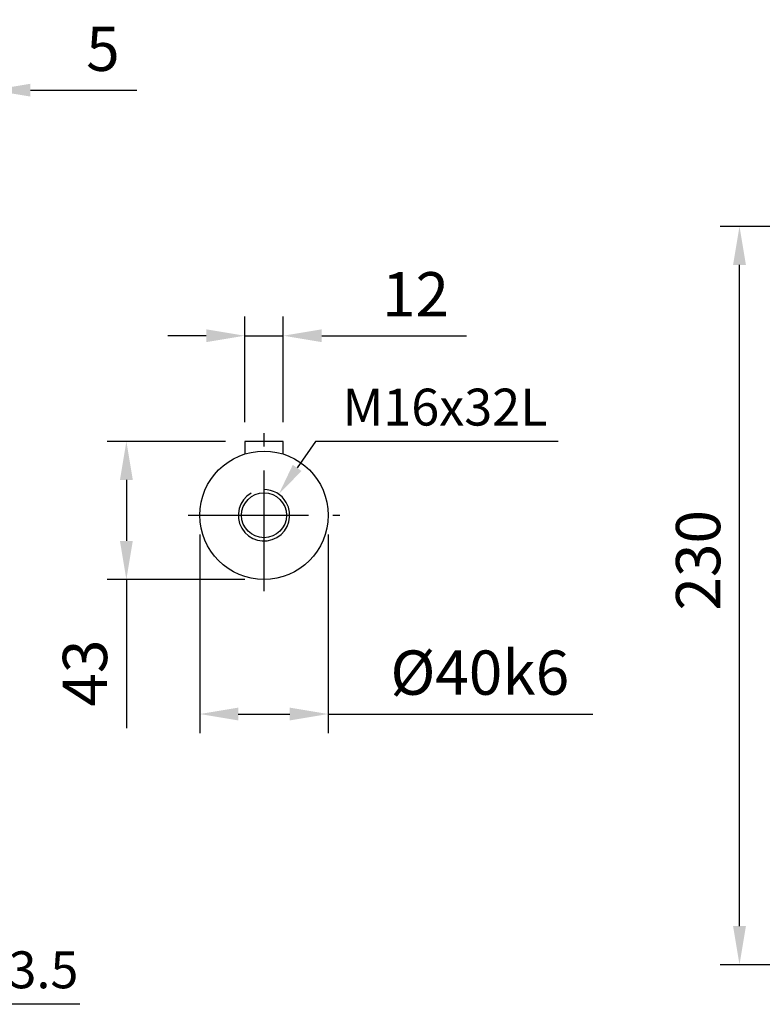
# Model space of a CAD drawing. Extents: x -133 to 1748, y -24 to 1176.
# Drawn here: x 272 to 504, y 570 to 877 of the extents above; entities that cross this region are included whole.
import ezdxf

# ---------------------------------------------------------------- set-up
doc = ezdxf.new("R2010")
doc.units = 0
doc.header["$LTSCALE"] = 30
doc.linetypes.add('CENTER', pattern=[2, 1.25, -0.25, 0.25, -0.25])
doc.layers.get('Defpoints').update_dxf_attribs({"linetype": 'CONTINUOUS'})
for name, color, linetype in [('CEN', 2, 'CENTER'), ('DIM', 3, 'CONTINUOUS'), ('MAIN', 7, 'CONTINUOUS'), ('THIN', 1, 'CONTINUOUS')]:
    doc.layers.add(name, color=color, linetype=linetype)
doc.styles.get("Standard").update_dxf_attribs({"font": 'simplex.shx'})
doc.dimstyles.new('C', dxfattribs={"dimscale": 5, "dimtxt": 2.3, "dimasz": 2, "dimexe": 1, "dimexo": 1, "dimgap": 1, "dimtad": 1, "dimtoh": 1, "dimdec": 4, "dimdsep": 46, "dimtxsty": 'Standard', "dimcen": 0, "dimclrd": 256, "dimclre": 256, "dimclrt": 256, "dimadec": 0, "dimazin": 0, "dimtfac": 0.6, "dimtdec": 4, "dimtofl": 0, "dimtmove": 0, "dimatfit": 3, "dimfxl": 0, "dimtolj": 1, "dimarcsym": 0})
doc.dimstyles.new('L', dxfattribs={"dimscale": 6, "dimtxt": 2.3, "dimasz": 2, "dimexe": 1, "dimexo": 1, "dimgap": 1, "dimtad": 1, "dimdec": 3, "dimdsep": 46, "dimtxsty": 'Standard', "dimcen": 3, "dimclrd": 256, "dimclre": 256, "dimclrt": 256, "dimazin": 2, "dimtfac": 0.6, "dimtdec": 3, "dimtmove": 0, "dimatfit": 3, "dimfxl": 0, "dimtolj": 1, "dimarcsym": 0})

# ---------------------------------------------------------------- blocks, each defined once
blk = doc.blocks.new('*D22')
at = {"layer": 'Defpoints', "color": 0}
for p in [(496.76, 812.34), (606.46, 812.34), (634.08, 582.34)]:
    blk.add_point(p, dxfattribs=at)
at = {"layer": 'DIM', "lineweight": -2}
for p, q in [((600.46, 812.34), (490.76, 812.34)), ((496.76, 594.34), (496.76, 800.34)), ((628.08, 582.34), (490.76, 582.34))]:
    blk.add_line(p, q, dxfattribs=at)
at = {"layer": 'DIM'}
for points in [[(494.76, 800.34), (498.76, 800.34), (496.76, 812.34)], [(494.76, 594.34), (498.76, 594.34), (496.76, 582.34)]]:
    blk.add_solid(points, dxfattribs=at)
at = {"layer": 'DIM', "insert": (483.86, 708.3), "char_height": 13.8, "attachment_point": 5, "rotation": 90}
blk.add_mtext('\\A1;230', dxfattribs=at)
blk = doc.blocks.new('*D29')
at = {"layer": 'Defpoints', "color": 0}
for p in [(158.27, 632.32), (167.39, 622.36)]:
    blk.add_point(p, dxfattribs=at)
at = {"layer": 'DIM', "lineweight": -2}
for p, q in [((215.31, 569.99), (174.14, 614.98)), ((291.19, 569.99), (215.31, 569.99))]:
    blk.add_line(p, q, dxfattribs=at)
at = {"layer": 'DIM'}
blk.add_solid([(175.37, 616.11), (172.91, 613.86), (167.39, 622.36)], dxfattribs=at)
at = {"layer": 'DIM', "insert": (259.43, 580.74), "char_height": 11.5, "attachment_point": 5}
blk.add_mtext('\\A1;4x∅13.5', dxfattribs=at)
blk = doc.blocks.new('*D40')
at = {"layer": 'Defpoints', "color": 0}
for p in [(263.83, 854.76), (258.83, 745.14), (263.83, 741.34)]:
    blk.add_point(p, dxfattribs=at)
at = {"layer": 'DIM', "lineweight": -2}
for p, q in [((258.83, 751.14), (258.83, 860.76)), ((263.83, 747.34), (263.83, 860.76)), ((246.83, 854.76), (234.83, 854.76)), ((258.83, 854.76), (263.83, 854.76)), ((275.83, 854.76), (309.03, 854.76))]:
    blk.add_line(p, q, dxfattribs=at)
at = {"layer": 'DIM'}
for points in [[(246.83, 856.76), (246.83, 852.76), (258.83, 854.76)], [(275.83, 856.76), (275.83, 852.76), (263.83, 854.76)]]:
    blk.add_solid(points, dxfattribs=at)
at = {"layer": 'DIM', "insert": (298.43, 867.66), "char_height": 13.8, "attachment_point": 5}
blk.add_mtext('\\A1;5', dxfattribs=at)
blk = doc.blocks.new('*D43')
at = {"layer": 'Defpoints', "color": 0}
for p in [(354.61, 778.27), (342.61, 745.34), (354.61, 745.34)]:
    blk.add_point(p, dxfattribs=at)
at = {"layer": 'DIM', "lineweight": -2}
for p, q in [((342.61, 751.34), (342.61, 784.27)), ((354.61, 751.34), (354.61, 784.27)), ((330.61, 778.27), (318.61, 778.27)), ((342.61, 778.27), (354.61, 778.27)), ((366.61, 778.27), (411.65, 778.27))]:
    blk.add_line(p, q, dxfattribs=at)
at = {"layer": 'DIM'}
for points in [[(330.61, 780.27), (330.61, 776.27), (342.61, 778.27)], [(366.61, 780.27), (366.61, 776.27), (354.61, 778.27)]]:
    blk.add_solid(points, dxfattribs=at)
at = {"layer": 'DIM', "insert": (395.8, 791.17), "char_height": 13.8, "attachment_point": 5}
blk.add_mtext('\\A1;12', dxfattribs=at)
blk = doc.blocks.new('*D14')
at = {"layer": 'Defpoints', "color": 0}
for p in [(305.73, 745.34), (342.61, 745.34), (348.61, 702.34)]:
    blk.add_point(p, dxfattribs=at)
at = {"layer": 'DIM', "lineweight": -2}
for p, q in [((336.61, 745.34), (299.73, 745.34)), ((305.73, 733.34), (305.73, 714.34)), ((342.61, 702.34), (299.73, 702.34)), ((305.73, 702.34), (305.73, 656))]:
    blk.add_line(p, q, dxfattribs=at)
at = {"layer": 'DIM'}
for points in [[(303.73, 733.34), (307.73, 733.34), (305.73, 745.34)], [(303.73, 714.34), (307.73, 714.34), (305.73, 702.34)]]:
    blk.add_solid(points, dxfattribs=at)
at = {"layer": 'DIM', "insert": (292.83, 673.17), "char_height": 13.8, "attachment_point": 5, "rotation": 90}
blk.add_mtext('\\A1;43', dxfattribs=at)
blk = doc.blocks.new('M16')
at = {"layer": 'MAIN'}
blk.add_circle((0, 0), 7, dxfattribs=at)
at = {"layer": 'THIN'}
blk.add_arc((0, 0), 8, 300.0805, 210, dxfattribs=at)
blk = doc.blocks.new('*D15')
at = {"layer": 'Defpoints', "color": 0}
for p in [(353.2, 728.89), (348.61, 722.34)]:
    blk.add_point(p, dxfattribs=at)
at = {"layer": 'DIM', "lineweight": -2}
for p, q in [((364.66, 745.28), (358.93, 737.09)), ((440.31, 745.28), (364.66, 745.28))]:
    blk.add_line(p, q, dxfattribs=at)
blk.add_arc((348.61, 722.34), 8, 30, 90.8263, dxfattribs=at)
at = {"layer": 'DIM'}
blk.add_solid([(357.57, 738.04), (360.3, 736.13), (353.2, 728.89)], dxfattribs=at)
at = {"layer": 'DIM', "insert": (404.99, 756.03), "char_height": 11.5, "attachment_point": 5}
blk.add_mtext('\\A1;M16x32L', dxfattribs=at)
blk = doc.blocks.new('*D45')
at = {"layer": 'Defpoints', "color": 0}
for p in [(328.61, 722.34), (368.61, 722.34), (368.61, 660.42)]:
    blk.add_point(p, dxfattribs=at)
at = {"layer": 'DIM', "lineweight": -2}
for p, q in [((328.61, 716.34), (328.61, 654.42)), ((368.61, 716.34), (368.61, 654.42)), ((340.61, 660.42), (356.61, 660.42)), ((368.61, 660.42), (451.1, 660.42))]:
    blk.add_line(p, q, dxfattribs=at)
at = {"layer": 'DIM'}
for points in [[(340.61, 662.42), (340.61, 658.42), (328.61, 660.42)], [(356.61, 662.42), (356.61, 658.42), (368.61, 660.42)]]:
    blk.add_solid(points, dxfattribs=at)
at = {"layer": 'DIM', "insert": (415.85, 673.32), "char_height": 13.8, "attachment_point": 5}
blk.add_mtext('\\A1;%%C40k6', dxfattribs=at)

msp = doc.modelspace()

# ---------------------------------------------------------------- linework, layer by layer
at = {"layer": 'CEN'}
for p, q in [((348.61067, 698.73789), (348.61067, 747.86472)), ((325.01067, 722.33789), (372.21067, 722.33789))]:
    msp.add_line(p, q, dxfattribs=at)
at = {"layer": 'MAIN'}
for p, q in [((342.61067, 745.33789), (342.61067, 741.41668)), ((354.61067, 745.33789), (342.61067, 745.33789)), ((354.61067, 741.41668), (354.61067, 745.33789))]:
    msp.add_line(p, q, dxfattribs=at)
msp.add_circle((348.61067, 722.33789), 20, dxfattribs=at)
for points, knots in [([(342.61067, 742.22483), (342.61067, 742.20878), (342.61067, 741.95096), (342.61067, 741.69295), (342.61067, 741.45101), (342.61067, 741.43957), (342.61067, 741.42812), (342.61067, 741.41668)], [0, 0, 0, 0, 0.062246217, 1, 1, 1, 1.044359512, 1.044359512, 1.044359512, 1.044359512]), ([(354.61067, 741.45101), (354.61067, 741.69295), (354.61067, 741.95096), (354.61067, 742.20878), (354.61067, 742.22483)], [0, 0, 0, 0, 0.937753783, 1, 1, 1, 1])]:
    msp.add_open_spline(points, degree=3, knots=knots, dxfattribs=at)

# ---------------------------------------------------------------- block references
at = {"layer": 'DIM', "rotation": 180}
msp.add_blockref('M16', (348.61067, 722.33789), dxfattribs=at)

# ---------------------------------------------------------------- dimensions: what is measured, and where the dimension line sits
at = {"layer": 'DIM'}
dim = msp.add_linear_dim(base=(263.82795, 854.7593), p1=(258.82795, 745.13789), p2=(263.82795, 741.33789), dimstyle='L', dxfattribs=at)
dim.commit()
dim.dimension.update_dxf_attribs({"geometry": '*D40', "text_midpoint": (298.42795, 867.6593)})
for base, p1, p2, picture, middle in [((496.76379, 812.3379), (634.08267, 582.33789), (606.4638, 812.3379), '*D22', (496.76379, 708.29907)), ((305.73483, 745.33789), (348.61067, 702.33789), (342.61067, 745.33789), '*D14', (305.73483, 673.16647))]:
    dim = msp.add_linear_dim(base=base, p1=p1, p2=p2, angle=90, dimstyle='L', dxfattribs=at)
    dim.commit()
    dim.dimension.update_dxf_attribs({"geometry": picture, "text_midpoint": middle, "dimtype": 160})
dim = msp.add_linear_dim(base=(354.61067, 778.26757), p1=(342.61067, 745.33789), p2=(354.61067, 745.33789), dimstyle='L', dxfattribs=at)
dim.commit()
dim.dimension.update_dxf_attribs({"geometry": '*D43', "text_midpoint": (395.79638, 778.26757), "dimtype": 160})
dim = msp.add_radius_dim(center=(348.61067, 722.33789), mpoint=(353.1974, 728.89243), text='M16x32L', dimstyle='C', dxfattribs=at)
dim.commit()
dim.dimension.update_dxf_attribs({"geometry": '*D15', "text_midpoint": (404.98565, 756.02876)})
dim = msp.add_linear_dim(base=(368.61067, 660.41895), p1=(328.61067, 722.33789), p2=(368.61067, 722.33789), text='%%C<>k6', dimstyle='L', dxfattribs=at)
dim.commit()
dim.dimension.update_dxf_attribs({"geometry": '*D45', "text_midpoint": (415.85353, 673.31895)})
dim = msp.add_diameter_dim_2p(p1=(158.27073, 632.31728), p2=(167.38517, 622.35851), text='4x<>', dimstyle='C', dxfattribs=at)
dim.commit()
dim.dimension.update_dxf_attribs({"geometry": '*D29', "text_midpoint": (259.4267, 569.99141), "dimtype": 163})

doc.saveas('drawing.dxf')
